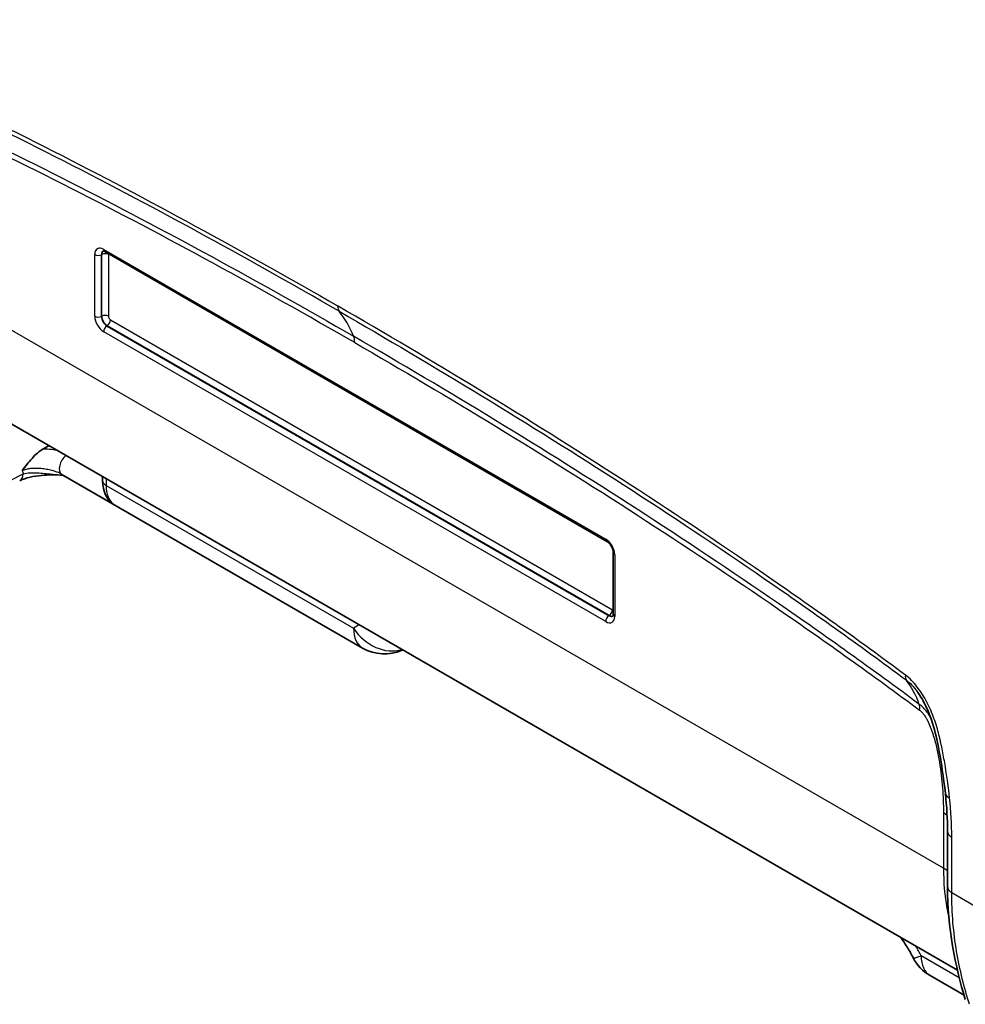
# Model space of a CAD drawing. Units: millimetres. Extents: x 0 to 3879, y 0 to 1540.
# Drawn here: x 288 to 387, y 943 to 1046 of the extents above; entities that cross this region are included whole.
import ezdxf

# ---------------------------------------------------------------- set-up
doc = ezdxf.new("R2010")
doc.units = ezdxf.units.MM
doc.header["$LTSCALE"] = 5.5
doc.layers.add('Visible (ISO)', color=7, linetype='Continuous', lineweight=35)
doc.layers.add('Visible Narrow (ISO)', color=7, linetype='Continuous', lineweight=25)

msp = doc.modelspace()

# ---------------------------------------------------------------- linework, layer by layer
at = {"layer": 'Visible (ISO)'}
for p, q in [((296.973, 1021.764), (349.732, 991.304)), ((267.54, 1014.96), (386.586, 946.229)), ((291.097, 1001.36), (290.505, 1001.024)), ((292.571, 998.27), (324.079, 980.078)), ((296.75, 997.707), (296.75, 998.096)), ((350.424, 990.104), (350.424, 983.623)), ((328.286, 979.888), (328.222, 979.86)), ((378.562, 978.68), (378.564, 978.679)), ((382.429, 974.566), (382.429, 974.566)), ((385.54, 960.817), (385.54, 955.002)), ((387.281, 943.589), (383.717, 945.647))]:
    msp.add_line(p, q, dxfattribs=at)
for centre, start, end in [((326.365, 984.038), 240, 293.96541), ((386.003, 949.606), 207.01652, 240)]:
    msp.add_arc(centre, 4.572, start, end, dxfattribs=at)
for points, knots in [([(296.798, 1021.825), (296.798, 1021.825), (296.8, 1021.825), (296.813, 1021.825), (296.824, 1021.824), (296.855, 1021.817), (296.874, 1021.811), (296.919, 1021.793), (296.945, 1021.78), (296.973, 1021.764)], [4.14119561, 4.14119561, 4.14119561, 4.14119561, 4.27082962, 4.27082962, 4.41801607, 4.41801607, 4.56520253, 4.56520253, 4.71238898, 4.71238898, 4.71238898, 4.71238898]), ([(288.291, 998.731), (288.459, 998.952), (288.629, 999.175), (288.974, 999.607), (289.149, 999.818), (289.514, 1000.22), (289.705, 1000.412), (290.098, 1000.756), (290.299, 1000.907), (290.505, 1001.024)], [-0.0000108158, -0.0000108158, -0.0000108158, -0.0000108158, 0.0008315787, 0.0008315787, 0.0016739733, 0.0016739733, 0.0025163679, 0.0025163679, 0.0033587625, 0.0033587625, 0.0033587625, 0.0033587625]), ([(292.576, 998.267), (291.829, 998.298), (291.071, 998.298), (289.926, 998.194), (289.513, 998.132), (289.031, 998.022), (288.931, 997.996), (288.796, 997.959), (288.76, 997.948), (288.669, 997.921), (288.616, 997.904), (288.408, 997.835), (288.262, 997.778), (288.1, 997.703), (288.068, 997.688), (288.038, 997.673)], [0.00580059, 0.00580059, 0.00580059, 0.00580059, 0.22989682, 0.22989682, 0.36011205, 0.36011205, 0.39545709, 0.39545709, 0.40894236, 0.40894236, 0.42917479, 0.42917479, 0.49008846, 0.49008846, 0.50504816, 0.50504816, 0.50504816, 0.50504816]), ([(297.638, 995.408), (297.413, 995.614), (297.228, 995.866), (296.942, 996.435), (296.845, 996.761), (296.764, 997.297), (296.75, 997.5), (296.75, 997.707)], [0.00008557, 0.00008557, 0.00008557, 0.00008557, 0.11029964, 0.11029964, 0.2293236, 0.2293236, 0.29891771, 0.29891771, 0.29891771, 0.29891771]), ([(349.732, 991.304), (349.776, 991.278), (349.826, 991.243), (349.931, 991.153), (349.986, 991.098), (350.095, 990.968), (350.148, 990.894), (350.244, 990.736), (350.286, 990.652), (350.354, 990.486), (350.38, 990.404), (350.414, 990.254), (350.422, 990.186), (350.424, 990.12), (350.424, 990.112), (350.424, 990.104)], [4.712389, 4.712389, 4.712389, 4.712389, 4.9480182, 4.9480182, 5.1985819, 5.1985819, 5.4612568, 5.4612568, 5.7290917, 5.7290917, 5.9938722, 5.9938722, 6.2475479, 6.2475479, 6.2831853, 6.2831853, 6.2831853, 6.2831853]), ([(350.424, 983.623), (350.424, 983.591), (350.422, 983.563), (350.415, 983.515), (350.411, 983.495), (350.402, 983.465), (350.397, 983.455), (350.391, 983.443), (350.389, 983.441), (350.389, 983.441)], [0, 0, 0, 0, 0.14718645, 0.14718645, 0.29437291, 0.29437291, 0.44155936, 0.44155936, 0.57119337, 0.57119337, 0.57119337, 0.57119337]), ([(385.323, 964.793), (385.143, 966.444), (384.898, 968.126), (384.377, 970.723), (384.169, 971.621), (383.689, 973.014), (383.494, 973.504), (383.019, 974.492), (382.73, 975), (382.404, 975.456)], [0, 0, 0, 0, 0.5766128, 0.5766128, 0.8768492, 0.8768492, 1.0374423, 1.0374423, 1.207974, 1.207974, 1.207974, 1.207974]), ([(381.93, 947.529), (381.723, 947.935), (381.497, 948.338), (381.052, 949.052), (380.837, 949.37), (380.613, 949.677)], [0, 0, 0, 0, 0.13737321, 0.13737321, 0.25294327, 0.25294327, 0.25294327, 0.25294327])]:
    msp.add_open_spline(points, degree=3, knots=knots, dxfattribs=at)
for points in [[(292.568, 998.272), (292.565, 998.273), (292.562, 998.274), (292.562, 998.274)], [(297.11, 997.196), (297.11, 997.196), (297.11, 997.196), (297.11, 997.196)], [(297.902, 995.203), (297.809, 995.264), (297.721, 995.332), (297.639, 995.407)], [(382.403, 975.457), (382.403, 975.457), (382.403, 975.456), (382.404, 975.456)], [(385.54, 960.817), (385.54, 962.101), (385.473, 963.43), (385.323, 964.793)], [(387.414, 943.146), (386.352, 946.616), (385.54, 950.714), (385.54, 955.002)]]:
    msp.add_open_spline(points, degree=3, dxfattribs=at)
at = {"layer": 'Visible Narrow (ISO)'}
for p, q in [((385.119, 956.955), (261.375, 1028.398)), ((296.867, 1021.997), (349.626, 991.536)), ((309.199, 1022.496), (309.195, 1022.498)), ((295.921, 1014.969), (295.921, 1021.45)), ((296.667, 1021.463), (296.613, 1021.436)), ((296.613, 1021.436), (296.613, 1014.955)), ((296.667, 1014.982), (296.667, 1021.463)), ((297.36, 1021.449), (297.36, 1014.968)), ((296.667, 1014.982), (296.613, 1014.955)), ((297.586, 1014.576), (350.345, 984.116)), ((297.252, 1013.97), (297.202, 1013.937)), ((297.202, 1013.937), (349.961, 983.476)), ((350.011, 983.509), (297.252, 1013.97)), ((349.626, 982.87), (296.867, 1013.33)), ((334.034, 1008.157), (334.029, 1008.16)), ((281.972, 995.209), (288.42, 998.406)), ((297.902, 995.203), (292.42, 998.368)), ((297.122, 997.881), (297.122, 997.189)), ((297.122, 997.189), (323.132, 982.171)), ((350.573, 989.897), (350.573, 983.416)), ((350.011, 983.509), (349.961, 983.476)), ((368.754, 984.091), (368.754, 984.091)), ((380.155, 977.508), (380.155, 977.508)), ((382.503, 974.38), (382.503, 974.38)), ((385.119, 962.77), (385.119, 956.955)), ((385.987, 954.38), (385.987, 960.195)), ((385.987, 954.38), (388.45, 952.958)), ((386.78, 945.424), (382.77, 947.74))]:
    msp.add_line(p, q, dxfattribs=at)
for centre, major_axis, ratio, start_param, end_param in [((296.867, 1020.904), (-0.669, 1.159), 0.5773503, 5.4977871, 7.0685835), ((297.202, 1021.097), (-0.416, 0.72), 0.5773503, 6.2480797, 7.0685835), ((297.252, 1021.126), (-0.413, 0.716), 0.5773503, 0.0649979, 0.7853982), ((297.227, 1022.204), (-0.254, -0.44), 0.5773503, 5.4977871, 6.2831853), ((296.28, 1021.658), (0.508, 0), 0.5773503, 3.9269908, 5.427974), ((297, 1021.242), (-0.508, 0), 0.5773503, 3.9269908, 5.427974), ((297.586, 1021.319), (0.16, -0.277), 0.5773503, 3.5691479, 3.9269908), ((322.529, 1016.679), (-0.762, -1.32), 0.5773503, 5.4977871, 6.0551861), ((306.372, 995.722), (12.7, 21.997), 0.5773503, 5.8663812, 6.0551856), ((296.867, 1014.423), (-0.669, 1.159), 0.5773503, 0.7853982, 2.3561945), ((296.28, 1015.177), (0.508, 0), 0.5773503, 3.9269908, 5.427974), ((297.202, 1014.616), (0.416, -0.72), 0.5773503, 3.9269908, 5.4977871), ((297, 1014.761), (0.508, 0), 0.5773503, 0.7853982, 2.2863813), ((297.252, 1014.645), (-0.413, 0.716), 0.5773503, 0.7853982, 2.3561945), ((297.227, 1014.369), (0.254, 0.44), 0.5773503, 3.996804, 5.4977871), ((297.586, 1014.838), (0.16, -0.277), 0.5773503, 3.9269908, 5.4977871), ((297.227, 1013.537), (-0.254, -0.44), 0.5773503, 3.996804, 5.4977871), ((321.451, 1011.153), (-1.27, -2.2), 0.5773503, 2.3561945, 2.7247881), ((293.096, 999.441), (-0.635, -1.1), 0.5773503, 4.1644122, 6.2170455), ((287.361, 999.039), (0.677, -1.365), 0.5977121, 0, 0.8221434), ((293.143, 1003.239), (-3.641, -6.091), 0.5873385, 5.8231089, 5.8961297), ((294.919, 1002.194), (2.381, 3.904), 0.592802, 3.0897829, 3.1559227), ((298.02, 997.707), (-1.27, 0), 0.5773503, 0, 0.7853982), ((349.626, 990.443), (0.669, -1.159), 0.5773503, 0.7853982, 2.3561945), ((349.986, 991.744), (-0.254, -0.44), 0.5773503, 5.4977871, 6.2831853), ((350.932, 990.104), (-0.508, 0), 0.5773503, 0, 0.7853982), ((349.986, 983.077), (-0.254, -0.44), 0.5773503, 3.996804, 5.4977871), ((349.626, 983.962), (0.669, -1.159), 0.5773503, 5.4977871, 7.0685835), ((349.961, 984.155), (0.416, -0.72), 0.5773503, 5.4977871, 6.3182909), ((349.986, 983.909), (0.254, 0.44), 0.5773503, 3.996804, 5.4977871), ((350.011, 984.184), (0.413, -0.716), 0.5773503, 5.4977871, 6.2181874), ((350.345, 984.377), (0.16, -0.277), 0.5773503, 5.4977871, 5.8556301), ((350.932, 983.623), (-0.508, 0), 0.5773503, 0, 0.7853982), ((326.365, 984.038), (-2.286, -3.959), 0.5773503, 5.4977871, 6.2831853), ((326.365, 984.038), (2.87, -3.559), 0.8131899, 4.5859206, 5.9707844), ((326.365, 984.038), (1.857, -4.178), 0.5670397, 0, 0.0264691), ((382.193, 977.869), (-0.91, -1.223), 0.4890031, 5.5598549, 6.1226179), ((361.456, 960.586), (19.45, 16.512), 0.5936751, 6.0624089, 6.252254), ((380.808, 972.532), (1.518, 2.037), 0.4883806, 5.5602077, 5.9175542), ((386.838, 964.959), (-1.515, -0.166), 0.4948945, 0, 0.7267182), ((383.323, 961.733), (2.54, 0), 0.5773503, 0.5392233, 0.7853982), ((387.064, 960.817), (-1.524, 0), 0.5773503, 0, 0.7853982), ((383.323, 955.918), (2.54, 0), 0.5773503, 0.5093269, 0.7853982), ((387.064, 955.002), (-1.524, 0), 0.5773503, 0, 0.7853982), ((386.003, 949.606), (-4.073, -2.077), 0.0734083, 0, 0.617394), ((386.003, 949.606), (-2.286, -3.959), 0.5773503, 5.4977871, 6.2831853)]:
    msp.add_ellipse(centre, major_axis=major_axis, ratio=ratio, start_param=start_param, end_param=end_param, dxfattribs=at)
for points, knots in [([(261.786, 1046.142), (264.256, 1045.128), (266.73, 1044.07), (269.208, 1042.98), (271.685, 1041.889), (274.167, 1040.761), (276.649, 1039.604), (281.615, 1037.291), (286.585, 1034.858), (291.559, 1032.327), (296.534, 1029.796), (301.512, 1027.168), (306.494, 1024.453), (311.476, 1021.738), (316.462, 1018.937), (321.451, 1016.056)], [0, 0, 0, 0, 0.010584674, 0.010584674, 0.010584674, 0.021169372, 0.021169372, 0.021169372, 0.042339425, 0.042339425, 0.042339425, 0.063510331, 0.063510331, 0.063510331, 0.084681896, 0.084681896, 0.084681896, 0.084681896]), ([(321.614, 1015.492), (316.632, 1018.368), (311.653, 1021.166), (301.703, 1026.588), (296.732, 1029.212), (286.798, 1034.266), (281.834, 1036.696), (274.398, 1040.16), (271.919, 1041.287), (266.971, 1043.465), (264.501, 1044.52), (262.035, 1045.534)], [0, 0, 0, 0, 0.021135657, 0.021135657, 0.042271314, 0.042271314, 0.063406971, 0.063406971, 0.073974799, 0.073974799, 0.084542628, 0.084542628, 0.084542628, 0.084542628]), ([(263.687, 1042.812), (266.146, 1041.805), (268.609, 1040.757), (273.542, 1038.588), (276.013, 1037.469), (283.429, 1034.017), (288.381, 1031.597), (298.294, 1026.556), (303.258, 1023.937), (313.19, 1018.527), (318.157, 1015.736), (323.126, 1012.867)], [0, 0, 0, 0, 0.010540697, 0.010540697, 0.021081394, 0.021081394, 0.042162788, 0.042162788, 0.063244182, 0.063244182, 0.084325576, 0.084325576, 0.084325576, 0.084325576]), ([(323.247, 1012.19), (313.322, 1017.92), (303.409, 1023.339), (293.512, 1028.376), (288.563, 1030.894), (283.618, 1033.314), (278.678, 1035.614), (276.207, 1036.765), (273.738, 1037.884), (271.274, 1038.969), (268.809, 1040.053), (266.347, 1041.101), (263.89, 1042.108)], [0, 0, 0, 0, 0.042061107, 0.042061107, 0.042061107, 0.063093556, 0.063093556, 0.063093556, 0.073610274, 0.073610274, 0.073610274, 0.084127019, 0.084127019, 0.084127019, 0.084127019]), ([(381.116, 977.247), (378.646, 979.085), (376.172, 980.884), (373.694, 982.654), (371.217, 984.425), (368.735, 986.162), (366.252, 987.872), (361.287, 991.292), (356.317, 994.598), (351.343, 997.811), (346.368, 1001.024), (341.39, 1004.144), (336.408, 1007.182), (331.426, 1010.22), (326.44, 1013.176), (321.451, 1016.056)], [0, 0, 0, 0, 0.010584674, 0.010584674, 0.010584674, 0.021169372, 0.021169372, 0.021169372, 0.042339425, 0.042339425, 0.042339425, 0.063510331, 0.063510331, 0.063510331, 0.084681896, 0.084681896, 0.084681896, 0.084681896]), ([(321.614, 1015.492), (326.596, 1012.616), (331.575, 1009.664), (341.526, 1003.596), (346.498, 1000.479), (356.434, 994.062), (361.398, 990.76), (368.836, 985.636), (371.314, 983.901), (376.263, 980.366), (378.733, 978.568), (381.2, 976.734)], [0, 0, 0, 0, 0.021135657, 0.021135657, 0.042271314, 0.042271314, 0.063406971, 0.063406971, 0.073974799, 0.073974799, 0.084542628, 0.084542628, 0.084542628, 0.084542628]), ([(382.58, 974.169), (380.121, 976.002), (377.657, 977.798), (372.723, 981.326), (370.252, 983.06), (362.833, 988.174), (357.88, 991.472), (347.963, 997.879), (342.998, 1000.993), (333.064, 1007.053), (328.095, 1009.998), (323.126, 1012.867)], [0, 0, 0, 0, 0.010540697, 0.010540697, 0.021081394, 0.021081394, 0.042162788, 0.042162788, 0.063244182, 0.063244182, 0.084325576, 0.084325576, 0.084325576, 0.084325576]), ([(323.247, 1012.19), (333.172, 1006.459), (343.085, 1000.433), (352.982, 994.041), (357.931, 990.845), (362.876, 987.554), (367.816, 984.15), (370.287, 982.448), (372.756, 980.717), (375.22, 978.955), (377.685, 977.193), (380.147, 975.399), (382.604, 973.569)], [0, 0, 0, 0, 0.042061107, 0.042061107, 0.042061107, 0.063093556, 0.063093556, 0.063093556, 0.073610274, 0.073610274, 0.073610274, 0.084127019, 0.084127019, 0.084127019, 0.084127019]), ([(290.505, 1001.024), (290.661, 1001.025), (290.816, 1001.021), (290.972, 1001.012), (291.235, 1000.997), (291.493, 1000.968), (291.743, 1000.925), (291.794, 1000.916), (291.845, 1000.907), (291.896, 1000.897), (291.897, 1000.896), (291.899, 1000.896), (291.9, 1000.896)], [0, 0, 0, 0, 0.00046733, 0.00046733, 0.00046733, 0.0012588336, 0.0012588336, 0.0012588336, 0.0014209492, 0.0014209492, 0.0014209492, 0.0014257341, 0.0014257341, 0.0014257341, 0.0014257341]), ([(292.42, 998.368), (292.292, 998.442), (292.142, 998.51), (291.98, 998.57), (291.969, 998.574), (291.957, 998.579), (291.945, 998.583), (291.783, 998.642), (291.612, 998.693), (291.442, 998.738), (291.429, 998.741), (291.415, 998.745), (291.402, 998.748), (291.224, 998.794), (291.044, 998.832), (290.863, 998.864), (290.857, 998.866), (290.851, 998.867), (290.845, 998.868), (290.659, 998.9), (290.474, 998.926), (290.291, 998.944), (290.288, 998.944), (290.284, 998.944), (290.281, 998.945), (290.101, 998.962), (289.921, 998.972), (289.746, 998.973), (289.735, 998.973), (289.725, 998.973), (289.714, 998.973), (289.547, 998.973), (289.383, 998.966), (289.223, 998.95), (289.21, 998.949), (289.197, 998.947), (289.184, 998.946), (289.028, 998.929), (288.875, 998.903), (288.731, 998.87), (288.719, 998.867), (288.708, 998.864), (288.696, 998.861), (288.553, 998.826), (288.418, 998.783), (288.291, 998.731)], [0, 0, 0, 0, 0.0005299323, 0.0005299323, 0.0005299323, 0.0005681894, 0.0005681894, 0.0005681894, 0.0010943084, 0.0010943084, 0.0010943084, 0.0011363787, 0.0011363787, 0.0011363787, 0.0016860916, 0.0016860916, 0.0016860916, 0.0017045681, 0.0017045681, 0.0017045681, 0.0022727575, 0.0022727575, 0.0022727575, 0.0022830834, 0.0022830834, 0.0022830834, 0.0028409468, 0.0028409468, 0.0028409468, 0.002874545, 0.002874545, 0.002874545, 0.0034091362, 0.0034091362, 0.0034091362, 0.0034532518, 0.0034532518, 0.0034532518, 0.0039773256, 0.0039773256, 0.0039773256, 0.0040200126, 0.0040200126, 0.0040200126, 0.0045455149, 0.0045455149, 0.0045455149, 0.0045455149]), ([(288.42, 998.406), (288.629, 998.459), (288.856, 998.491), (289.095, 998.506), (289.248, 998.516), (289.406, 998.52), (289.568, 998.517), (289.795, 998.514), (290.027, 998.501), (290.262, 998.481), (290.512, 998.461), (290.765, 998.434), (291.022, 998.406), (291.155, 998.391), (291.289, 998.376), (291.424, 998.362), (291.568, 998.347), (291.712, 998.332), (291.858, 998.319), (292.096, 998.297), (292.335, 998.279), (292.576, 998.267)], [0.0000000467, 0.0000000467, 0.0000000467, 0.0000000467, 0.0008898505, 0.0008898505, 0.0008898505, 0.001460579, 0.001460579, 0.001460579, 0.0022605215, 0.0022605215, 0.0022605215, 0.0031147477, 0.0031147477, 0.0031147477, 0.003559402, 0.003559402, 0.003559402, 0.0040358538, 0.0040358538, 0.0040358538, 0.0048177765, 0.0048177765, 0.0048177765, 0.0048177765]), ([(297.122, 997.189), (297.122, 996.748), (297.19, 996.334), (297.326, 995.991), (297.46, 995.652), (297.66, 995.384), (297.902, 995.203)], [0, 0, 0, 0, 0.36176477, 0.36176477, 0.36176477, 0.71925838, 0.71925838, 0.71925838, 0.71925838]), ([(385.761, 964.337), (385.642, 965.419), (385.496, 966.513), (385.316, 967.616), (385.226, 968.167), (385.127, 968.721), (385.018, 969.278), (384.963, 969.557), (384.906, 969.836), (384.846, 970.116), (384.831, 970.186), (384.816, 970.256), (384.801, 970.326), (384.785, 970.396), (384.769, 970.466), (384.753, 970.536), (384.72, 970.677), (384.686, 970.818), (384.65, 970.96), (384.578, 971.243), (384.499, 971.528), (384.411, 971.816), (384.323, 972.104), (384.226, 972.395), (384.121, 972.683), (383.91, 973.259), (383.667, 973.829), (383.375, 974.39), (383.23, 974.67), (383.072, 974.949), (382.904, 975.216), (382.736, 975.482), (382.558, 975.74), (382.368, 975.986), (382.177, 976.232), (381.974, 976.467), (381.765, 976.679), (381.556, 976.89), (381.34, 977.08), (381.116, 977.247)], [0, 0, 0, 0, 0.003759293, 0.003759293, 0.003759293, 0.005640416, 0.005640416, 0.005640416, 0.006580977, 0.006580977, 0.006580977, 0.006816118, 0.006816118, 0.006816118, 0.007051258, 0.007051258, 0.007051258, 0.007521539, 0.007521539, 0.007521539, 0.0084621, 0.0084621, 0.0084621, 0.009402661, 0.009402661, 0.009402661, 0.011283784, 0.011283784, 0.011283784, 0.012224346, 0.012224346, 0.012224346, 0.013164907, 0.013164907, 0.013164907, 0.014105468, 0.014105468, 0.014105468, 0.01504603, 0.01504603, 0.01504603, 0.01504603]), ([(381.2, 976.734), (381.408, 976.578), (381.607, 976.397), (381.991, 975.992), (382.177, 975.766), (382.366, 975.508), (382.384, 975.483), (382.403, 975.457)], [0, 0, 0, 0, 0.0008669528, 0.0008669528, 0.0017339057, 0.0017339057, 0.001828045, 0.001828045, 0.001828045, 0.001828045]), ([(383.763, 972.794), (383.753, 972.81), (383.743, 972.827), (383.706, 972.887), (383.665, 972.953), (383.624, 973.017), (383.596, 973.06), (383.581, 973.081), (383.51, 973.188), (383.452, 973.272), (383.269, 973.516), (383.141, 973.666), (382.87, 973.94), (382.727, 974.064), (382.58, 974.169)], [0.0129578382, 0.0129578382, 0.0129578382, 0.0129578382, 0.0130166397, 0.0130166397, 0.0131732461, 0.0132515493, 0.0132515493, 0.0133298525, 0.0133298525, 0.0136430653, 0.0136430653, 0.014269491, 0.014269491, 0.0148959166, 0.0148959166, 0.0148959166, 0.0148959166]), ([(382.604, 973.569), (382.697, 973.499), (382.788, 973.415), (382.873, 973.322), (382.958, 973.229), (383.037, 973.128), (383.113, 973.02), (383.15, 972.966), (383.186, 972.91), (383.221, 972.854), (383.238, 972.826), (383.255, 972.798), (383.272, 972.77), (383.289, 972.742), (383.305, 972.713), (383.321, 972.684), (383.386, 972.57), (383.447, 972.452), (383.504, 972.334), (383.618, 972.098), (383.718, 971.86), (383.808, 971.622), (383.898, 971.384), (383.979, 971.145), (384.054, 970.905), (384.203, 970.426), (384.326, 969.95), (384.431, 969.477), (384.537, 969.005), (384.625, 968.538), (384.7, 968.078), (384.851, 967.158), (384.952, 966.26), (385.02, 965.376), (385.087, 964.493), (385.119, 963.624), (385.119, 962.77)], [0, 0, 0, 0, 0.000398128, 0.000398128, 0.000398128, 0.000796256, 0.000796256, 0.000796256, 0.00099532, 0.00099532, 0.00099532, 0.001094852, 0.001094852, 0.001094852, 0.001194383, 0.001194383, 0.001194383, 0.001592511, 0.001592511, 0.001592511, 0.002388767, 0.002388767, 0.002388767, 0.003185023, 0.003185023, 0.003185023, 0.004777534, 0.004777534, 0.004777534, 0.006370045, 0.006370045, 0.006370045, 0.009555068, 0.009555068, 0.009555068, 0.01274009, 0.01274009, 0.01274009, 0.01274009]), ([(385.119, 956.955), (385.119, 955.463), (385.238, 954.043), (385.541, 952.345), (385.617, 951.979), (385.703, 951.62)], [3.14159265, 3.14159265, 3.14159265, 3.14159265, 3.32921555, 3.32921555, 3.38228165, 3.38228165, 3.38228165, 3.38228165]), ([(387.84, 942.635), (387.576, 943.498), (387.324, 944.396), (387.097, 945.323), (387.097, 945.325), (387.096, 945.328), (387.095, 945.331), (386.869, 946.257), (386.668, 947.214), (386.503, 948.197), (386.502, 948.2), (386.502, 948.203), (386.501, 948.207), (386.336, 949.19), (386.207, 950.196), (386.119, 951.222), (386.032, 952.254), (385.987, 953.306), (385.987, 954.38)], [0, 0, 0, 0, 0.003915122, 0.003915122, 0.003915122, 0.003926194, 0.003926194, 0.003926194, 0.007838557, 0.007838557, 0.007838557, 0.007852388, 0.007852388, 0.007852388, 0.011769072, 0.011769072, 0.011769072, 0.015704777, 0.015704777, 0.015704777, 0.015704777])]:
    msp.add_open_spline(points, degree=3, knots=knots, dxfattribs=at)
for points in [[(323.132, 982.171), (323.307, 982.313), (323.491, 982.438), (323.682, 982.546)], [(385.987, 960.195), (385.987, 961.538), (385.916, 962.916), (385.761, 964.337)], [(382.77, 947.74), (382.595, 948.083), (382.411, 948.42), (382.22, 948.75)]]:
    msp.add_open_spline(points, degree=3, dxfattribs=at)

doc.saveas('drawing.dxf')
